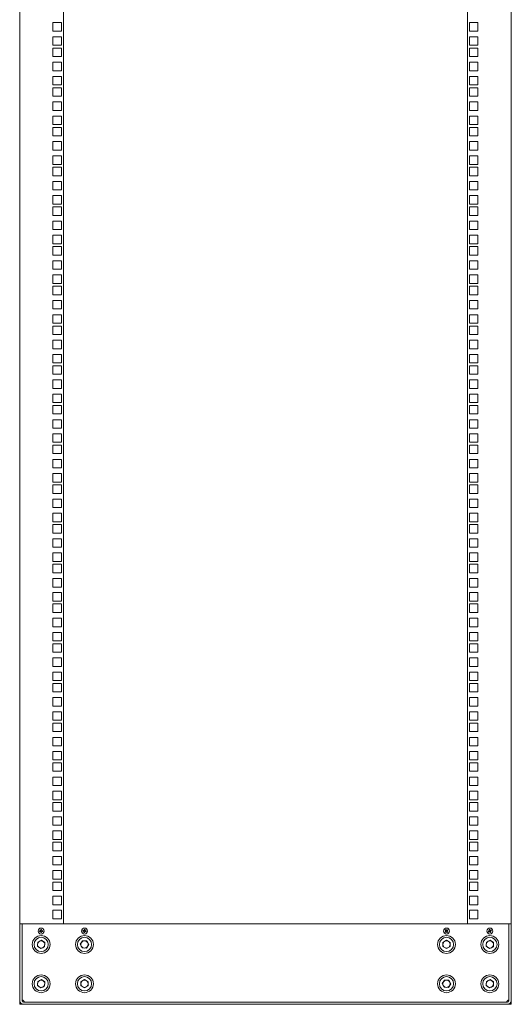
# Model space of a CAD drawing. Units: millimetres. Extents: x 529 to 21760, y 26 to 15039.
# Drawn here: x 14438 to 14988, y 11280 to 12382 of the extents above; entities that cross this region are included whole.
import ezdxf

# ---------------------------------------------------------------- set-up
doc = ezdxf.new("R2010")
doc.units = ezdxf.units.MM
doc.layers.add('Conteg ROF Rack', color=3, linetype='Continuous')

# ---------------------------------------------------------------- blocks, each defined once
blk = doc.blocks.new('RSG4_45U_front')
at = {"layer": 'Conteg ROF Rack', "linetype": 'Continuous', "lineweight": 15}
for p, q in [((14437.7, 13382.7), (14437.7, 11369.7)), ((14987.7, 11369.7), (14987.7, 13382.7)), ((14486.7, 13377.7), (14486.7, 11369.7)), ((14938.7, 11369.7), (14938.7, 13377.7)), ((14474.9, 12378.6), (14484.4, 12378.6)), ((14474.9, 12369.1), (14474.9, 12378.6)), ((14484.4, 12378.6), (14484.4, 12369.1)), ((14940.9, 12378.6), (14950.4, 12378.6)), ((14940.9, 12369.1), (14940.9, 12378.6)), ((14950.4, 12378.6), (14950.4, 12369.1)), ((14484.4, 12369.1), (14474.9, 12369.1)), ((14950.4, 12369.1), (14940.9, 12369.1)), ((14474.9, 12362.8), (14484.4, 12362.8)), ((14474.9, 12353.3), (14474.9, 12362.8)), ((14484.4, 12362.8), (14484.4, 12353.3)), ((14940.9, 12362.8), (14950.4, 12362.8)), ((14940.9, 12353.3), (14940.9, 12362.8)), ((14950.4, 12362.8), (14950.4, 12353.3)), ((14484.4, 12353.3), (14474.9, 12353.3)), ((14474.9, 12350.1), (14484.4, 12350.1)), ((14474.9, 12340.6), (14474.9, 12350.1)), ((14484.4, 12350.1), (14484.4, 12340.6)), ((14950.4, 12353.3), (14940.9, 12353.3)), ((14940.9, 12350.1), (14950.4, 12350.1)), ((14940.9, 12340.6), (14940.9, 12350.1)), ((14950.4, 12350.1), (14950.4, 12340.6)), ((14484.4, 12340.6), (14474.9, 12340.6)), ((14474.9, 12334.2), (14484.4, 12334.2)), ((14474.9, 12324.7), (14474.9, 12334.2)), ((14484.4, 12334.2), (14484.4, 12324.7)), ((14950.4, 12340.6), (14940.9, 12340.6)), ((14940.9, 12334.2), (14950.4, 12334.2)), ((14940.9, 12324.7), (14940.9, 12334.2)), ((14950.4, 12334.2), (14950.4, 12324.7)), ((14484.4, 12324.7), (14474.9, 12324.7)), ((14950.4, 12324.7), (14940.9, 12324.7)), ((14474.9, 12318.3), (14484.4, 12318.3)), ((14474.9, 12308.8), (14474.9, 12318.3)), ((14484.4, 12318.3), (14484.4, 12308.8)), ((14940.9, 12318.3), (14950.4, 12318.3)), ((14940.9, 12308.8), (14940.9, 12318.3)), ((14950.4, 12318.3), (14950.4, 12308.8)), ((14484.4, 12308.8), (14474.9, 12308.8)), ((14474.9, 12305.6), (14484.4, 12305.6)), ((14474.9, 12296.1), (14474.9, 12305.6)), ((14484.4, 12305.6), (14484.4, 12296.1)), ((14950.4, 12308.8), (14940.9, 12308.8)), ((14940.9, 12305.6), (14950.4, 12305.6)), ((14940.9, 12296.1), (14940.9, 12305.6)), ((14950.4, 12305.6), (14950.4, 12296.1)), ((14484.4, 12296.1), (14474.9, 12296.1)), ((14474.9, 12289.7), (14484.4, 12289.7)), ((14474.9, 12280.2), (14474.9, 12289.7)), ((14484.4, 12289.7), (14484.4, 12280.2)), ((14950.4, 12296.1), (14940.9, 12296.1)), ((14940.9, 12289.7), (14950.4, 12289.7)), ((14940.9, 12280.2), (14940.9, 12289.7)), ((14950.4, 12289.7), (14950.4, 12280.2)), ((14484.4, 12280.2), (14474.9, 12280.2)), ((14950.4, 12280.2), (14940.9, 12280.2)), ((14474.9, 12273.9), (14484.4, 12273.9)), ((14474.9, 12264.4), (14474.9, 12273.9)), ((14484.4, 12273.9), (14484.4, 12264.4)), ((14940.9, 12273.9), (14950.4, 12273.9)), ((14940.9, 12264.4), (14940.9, 12273.9)), ((14950.4, 12273.9), (14950.4, 12264.4)), ((14484.4, 12264.4), (14474.9, 12264.4)), ((14474.9, 12261.2), (14484.4, 12261.2)), ((14474.9, 12251.7), (14474.9, 12261.2)), ((14484.4, 12261.2), (14484.4, 12251.7)), ((14950.4, 12264.4), (14940.9, 12264.4)), ((14940.9, 12261.2), (14950.4, 12261.2)), ((14940.9, 12251.7), (14940.9, 12261.2)), ((14950.4, 12261.2), (14950.4, 12251.7)), ((14484.4, 12251.7), (14474.9, 12251.7)), ((14474.9, 12245.3), (14484.4, 12245.3)), ((14474.9, 12235.8), (14474.9, 12245.3)), ((14484.4, 12245.3), (14484.4, 12235.8)), ((14950.4, 12251.7), (14940.9, 12251.7)), ((14940.9, 12245.3), (14950.4, 12245.3)), ((14940.9, 12235.8), (14940.9, 12245.3)), ((14950.4, 12245.3), (14950.4, 12235.8)), ((14484.4, 12235.8), (14474.9, 12235.8)), ((14950.4, 12235.8), (14940.9, 12235.8)), ((14474.9, 12229.4), (14484.4, 12229.4)), ((14474.9, 12219.9), (14474.9, 12229.4)), ((14484.4, 12229.4), (14484.4, 12219.9)), ((14940.9, 12229.4), (14950.4, 12229.4)), ((14940.9, 12219.9), (14940.9, 12229.4)), ((14950.4, 12229.4), (14950.4, 12219.9)), ((14484.4, 12219.9), (14474.9, 12219.9)), ((14474.9, 12216.7), (14484.4, 12216.7)), ((14474.9, 12207.2), (14474.9, 12216.7)), ((14484.4, 12216.7), (14484.4, 12207.2)), ((14950.4, 12219.9), (14940.9, 12219.9)), ((14940.9, 12216.7), (14950.4, 12216.7)), ((14940.9, 12207.2), (14940.9, 12216.7)), ((14950.4, 12216.7), (14950.4, 12207.2)), ((14484.4, 12207.2), (14474.9, 12207.2)), ((14474.9, 12200.8), (14484.4, 12200.8)), ((14474.9, 12191.3), (14474.9, 12200.8)), ((14484.4, 12200.8), (14484.4, 12191.3)), ((14950.4, 12207.2), (14940.9, 12207.2)), ((14940.9, 12200.8), (14950.4, 12200.8)), ((14940.9, 12191.3), (14940.9, 12200.8)), ((14950.4, 12200.8), (14950.4, 12191.3)), ((14484.4, 12191.3), (14474.9, 12191.3)), ((14950.4, 12191.3), (14940.9, 12191.3)), ((14474.9, 12185), (14484.4, 12185)), ((14474.9, 12175.5), (14474.9, 12185)), ((14484.4, 12185), (14484.4, 12175.5)), ((14940.9, 12185), (14950.4, 12185)), ((14940.9, 12175.5), (14940.9, 12185)), ((14950.4, 12185), (14950.4, 12175.5)), ((14484.4, 12175.5), (14474.9, 12175.5)), ((14474.9, 12172.3), (14484.4, 12172.3)), ((14474.9, 12162.8), (14474.9, 12172.3)), ((14484.4, 12172.3), (14484.4, 12162.8)), ((14950.4, 12175.5), (14940.9, 12175.5)), ((14940.9, 12172.3), (14950.4, 12172.3)), ((14940.9, 12162.8), (14940.9, 12172.3)), ((14950.4, 12172.3), (14950.4, 12162.8)), ((14484.4, 12162.8), (14474.9, 12162.8)), ((14474.9, 12156.4), (14484.4, 12156.4)), ((14474.9, 12146.9), (14474.9, 12156.4)), ((14484.4, 12156.4), (14484.4, 12146.9)), ((14950.4, 12162.8), (14940.9, 12162.8)), ((14940.9, 12156.4), (14950.4, 12156.4)), ((14940.9, 12146.9), (14940.9, 12156.4)), ((14950.4, 12156.4), (14950.4, 12146.9)), ((14484.4, 12146.9), (14474.9, 12146.9)), ((14950.4, 12146.9), (14940.9, 12146.9)), ((14474.9, 12140.5), (14484.4, 12140.5)), ((14474.9, 12131), (14474.9, 12140.5)), ((14484.4, 12140.5), (14484.4, 12131)), ((14940.9, 12140.5), (14950.4, 12140.5)), ((14940.9, 12131), (14940.9, 12140.5)), ((14950.4, 12140.5), (14950.4, 12131)), ((14484.4, 12131), (14474.9, 12131)), ((14474.9, 12127.8), (14484.4, 12127.8)), ((14474.9, 12118.3), (14474.9, 12127.8)), ((14484.4, 12127.8), (14484.4, 12118.3)), ((14950.4, 12131), (14940.9, 12131)), ((14940.9, 12127.8), (14950.4, 12127.8)), ((14940.9, 12118.3), (14940.9, 12127.8)), ((14950.4, 12127.8), (14950.4, 12118.3)), ((14484.4, 12118.3), (14474.9, 12118.3)), ((14950.4, 12118.3), (14940.9, 12118.3)), ((14474.9, 12111.9), (14484.4, 12111.9)), ((14474.9, 12102.4), (14474.9, 12111.9)), ((14484.4, 12102.4), (14474.9, 12102.4)), ((14484.4, 12111.9), (14484.4, 12102.4)), ((14940.9, 12111.9), (14950.4, 12111.9)), ((14940.9, 12102.4), (14940.9, 12111.9)), ((14950.4, 12102.4), (14940.9, 12102.4)), ((14950.4, 12111.9), (14950.4, 12102.4)), ((14474.9, 12096.1), (14484.4, 12096.1)), ((14474.9, 12086.6), (14474.9, 12096.1)), ((14484.4, 12096.1), (14484.4, 12086.6)), ((14940.9, 12096.1), (14950.4, 12096.1)), ((14940.9, 12086.6), (14940.9, 12096.1)), ((14950.4, 12096.1), (14950.4, 12086.6)), ((14484.4, 12086.6), (14474.9, 12086.6)), ((14474.9, 12083.4), (14484.4, 12083.4)), ((14474.9, 12073.9), (14474.9, 12083.4)), ((14484.4, 12083.4), (14484.4, 12073.9)), ((14950.4, 12086.6), (14940.9, 12086.6)), ((14940.9, 12083.4), (14950.4, 12083.4)), ((14940.9, 12073.9), (14940.9, 12083.4)), ((14950.4, 12083.4), (14950.4, 12073.9)), ((14484.4, 12073.9), (14474.9, 12073.9)), ((14950.4, 12073.9), (14940.9, 12073.9)), ((14474.9, 12067.5), (14484.4, 12067.5)), ((14474.9, 12058), (14474.9, 12067.5)), ((14484.4, 12058), (14474.9, 12058)), ((14484.4, 12067.5), (14484.4, 12058)), ((14940.9, 12067.5), (14950.4, 12067.5)), ((14940.9, 12058), (14940.9, 12067.5)), ((14950.4, 12058), (14940.9, 12058)), ((14950.4, 12067.5), (14950.4, 12058)), ((14474.9, 12042.1), (14474.9, 12051.6)), ((14474.9, 12051.6), (14484.4, 12051.6)), ((14484.4, 12051.6), (14484.4, 12042.1)), ((14940.9, 12051.6), (14950.4, 12051.6)), ((14940.9, 12042.1), (14940.9, 12051.6)), ((14950.4, 12051.6), (14950.4, 12042.1)), ((14484.4, 12042.1), (14474.9, 12042.1)), ((14474.9, 12038.9), (14484.4, 12038.9)), ((14474.9, 12029.4), (14474.9, 12038.9)), ((14484.4, 12038.9), (14484.4, 12029.4)), ((14950.4, 12042.1), (14940.9, 12042.1)), ((14940.9, 12038.9), (14950.4, 12038.9)), ((14940.9, 12029.4), (14940.9, 12038.9)), ((14950.4, 12038.9), (14950.4, 12029.4)), ((14484.4, 12029.4), (14474.9, 12029.4)), ((14950.4, 12029.4), (14940.9, 12029.4)), ((14474.9, 12023), (14484.4, 12023)), ((14474.9, 12013.5), (14474.9, 12023)), ((14484.4, 12013.5), (14474.9, 12013.5)), ((14484.4, 12023), (14484.4, 12013.5)), ((14940.9, 12023), (14950.4, 12023)), ((14940.9, 12013.5), (14940.9, 12023)), ((14950.4, 12013.5), (14940.9, 12013.5)), ((14950.4, 12023), (14950.4, 12013.5)), ((14474.9, 12007.2), (14484.4, 12007.2)), ((14474.9, 11997.7), (14474.9, 12007.2)), ((14484.4, 12007.2), (14484.4, 11997.7)), ((14940.9, 12007.2), (14950.4, 12007.2)), ((14940.9, 11997.7), (14940.9, 12007.2)), ((14950.4, 12007.2), (14950.4, 11997.7)), ((14484.4, 11997.7), (14474.9, 11997.7)), ((14474.9, 11994.5), (14484.4, 11994.5)), ((14474.9, 11985), (14474.9, 11994.5)), ((14484.4, 11994.5), (14484.4, 11985)), ((14950.4, 11997.7), (14940.9, 11997.7)), ((14940.9, 11994.5), (14950.4, 11994.5)), ((14940.9, 11985), (14940.9, 11994.5)), ((14950.4, 11994.5), (14950.4, 11985)), ((14484.4, 11985), (14474.9, 11985)), ((14950.4, 11985), (14940.9, 11985)), ((14474.9, 11978.6), (14484.4, 11978.6)), ((14474.9, 11969.1), (14474.9, 11978.6)), ((14484.4, 11969.1), (14474.9, 11969.1)), ((14484.4, 11978.6), (14484.4, 11969.1)), ((14940.9, 11978.6), (14950.4, 11978.6)), ((14940.9, 11969.1), (14940.9, 11978.6)), ((14950.4, 11969.1), (14940.9, 11969.1)), ((14950.4, 11978.6), (14950.4, 11969.1)), ((14474.9, 11962.7), (14484.4, 11962.7)), ((14474.9, 11953.2), (14474.9, 11962.7)), ((14484.4, 11962.7), (14484.4, 11953.2)), ((14940.9, 11962.7), (14950.4, 11962.7)), ((14940.9, 11953.2), (14940.9, 11962.7)), ((14950.4, 11962.7), (14950.4, 11953.2)), ((14484.4, 11953.2), (14474.9, 11953.2)), ((14474.9, 11950), (14484.4, 11950)), ((14474.9, 11940.5), (14474.9, 11950)), ((14484.4, 11950), (14484.4, 11940.5)), ((14950.4, 11953.2), (14940.9, 11953.2)), ((14940.9, 11950), (14950.4, 11950)), ((14940.9, 11940.5), (14940.9, 11950)), ((14950.4, 11950), (14950.4, 11940.5)), ((14484.4, 11940.5), (14474.9, 11940.5)), ((14950.4, 11940.5), (14940.9, 11940.5)), ((14474.9, 11934.1), (14484.4, 11934.1)), ((14474.9, 11924.6), (14474.9, 11934.1)), ((14484.4, 11934.1), (14484.4, 11924.6)), ((14940.9, 11934.1), (14950.4, 11934.1)), ((14940.9, 11924.6), (14940.9, 11934.1)), ((14950.4, 11934.1), (14950.4, 11924.6)), ((14484.4, 11924.6), (14474.9, 11924.6)), ((14474.9, 11918.3), (14484.4, 11918.3)), ((14474.9, 11908.8), (14474.9, 11918.3)), ((14484.4, 11918.3), (14484.4, 11908.8)), ((14950.4, 11924.6), (14940.9, 11924.6)), ((14940.9, 11918.3), (14950.4, 11918.3)), ((14940.9, 11908.8), (14940.9, 11918.3)), ((14950.4, 11918.3), (14950.4, 11908.8)), ((14484.4, 11908.8), (14474.9, 11908.8)), ((14474.9, 11905.6), (14484.4, 11905.6)), ((14474.9, 11896.1), (14474.9, 11905.6)), ((14484.4, 11905.6), (14484.4, 11896.1)), ((14950.4, 11908.8), (14940.9, 11908.8)), ((14940.9, 11905.6), (14950.4, 11905.6)), ((14940.9, 11896.1), (14940.9, 11905.6)), ((14950.4, 11905.6), (14950.4, 11896.1)), ((14484.4, 11896.1), (14474.9, 11896.1)), ((14950.4, 11896.1), (14940.9, 11896.1)), ((14474.9, 11889.7), (14484.4, 11889.7)), ((14474.9, 11880.2), (14474.9, 11889.7)), ((14484.4, 11889.7), (14484.4, 11880.2)), ((14940.9, 11889.7), (14950.4, 11889.7)), ((14940.9, 11880.2), (14940.9, 11889.7)), ((14950.4, 11889.7), (14950.4, 11880.2)), ((14484.4, 11880.2), (14474.9, 11880.2)), ((14474.9, 11873.8), (14484.4, 11873.8)), ((14474.9, 11864.3), (14474.9, 11873.8)), ((14484.4, 11873.8), (14484.4, 11864.3)), ((14950.4, 11880.2), (14940.9, 11880.2)), ((14940.9, 11873.8), (14950.4, 11873.8)), ((14940.9, 11864.3), (14940.9, 11873.8)), ((14950.4, 11873.8), (14950.4, 11864.3)), ((14484.4, 11864.3), (14474.9, 11864.3)), ((14474.9, 11861.1), (14484.4, 11861.1)), ((14474.9, 11851.6), (14474.9, 11861.1)), ((14484.4, 11861.1), (14484.4, 11851.6)), ((14950.4, 11864.3), (14940.9, 11864.3)), ((14940.9, 11861.1), (14950.4, 11861.1)), ((14940.9, 11851.6), (14940.9, 11861.1)), ((14950.4, 11861.1), (14950.4, 11851.6)), ((14484.4, 11851.6), (14474.9, 11851.6)), ((14950.4, 11851.6), (14940.9, 11851.6)), ((14474.9, 11845.2), (14484.4, 11845.2)), ((14474.9, 11835.7), (14474.9, 11845.2)), ((14484.4, 11845.2), (14484.4, 11835.7)), ((14940.9, 11845.2), (14950.4, 11845.2)), ((14940.9, 11835.7), (14940.9, 11845.2)), ((14950.4, 11845.2), (14950.4, 11835.7)), ((14484.4, 11835.7), (14474.9, 11835.7)), ((14474.9, 11829.4), (14484.4, 11829.4)), ((14474.9, 11819.9), (14474.9, 11829.4)), ((14484.4, 11829.4), (14484.4, 11819.9)), ((14950.4, 11835.7), (14940.9, 11835.7)), ((14940.9, 11829.4), (14950.4, 11829.4)), ((14940.9, 11819.9), (14940.9, 11829.4)), ((14950.4, 11829.4), (14950.4, 11819.9)), ((14484.4, 11819.9), (14474.9, 11819.9)), ((14474.9, 11816.7), (14484.4, 11816.7)), ((14474.9, 11807.2), (14474.9, 11816.7)), ((14484.4, 11816.7), (14484.4, 11807.2)), ((14950.4, 11819.9), (14940.9, 11819.9)), ((14940.9, 11816.7), (14950.4, 11816.7)), ((14940.9, 11807.2), (14940.9, 11816.7)), ((14950.4, 11816.7), (14950.4, 11807.2)), ((14484.4, 11807.2), (14474.9, 11807.2)), ((14950.4, 11807.2), (14940.9, 11807.2)), ((14474.9, 11800.8), (14484.4, 11800.8)), ((14474.9, 11791.3), (14474.9, 11800.8)), ((14484.4, 11800.8), (14484.4, 11791.3)), ((14940.9, 11800.8), (14950.4, 11800.8)), ((14940.9, 11791.3), (14940.9, 11800.8)), ((14950.4, 11800.8), (14950.4, 11791.3)), ((14484.4, 11791.3), (14474.9, 11791.3)), ((14474.9, 11784.9), (14484.4, 11784.9)), ((14474.9, 11775.4), (14474.9, 11784.9)), ((14484.4, 11784.9), (14484.4, 11775.4)), ((14950.4, 11791.3), (14940.9, 11791.3)), ((14940.9, 11784.9), (14950.4, 11784.9)), ((14940.9, 11775.4), (14940.9, 11784.9)), ((14950.4, 11784.9), (14950.4, 11775.4)), ((14484.4, 11775.4), (14474.9, 11775.4)), ((14474.9, 11772.2), (14484.4, 11772.2)), ((14474.9, 11762.7), (14474.9, 11772.2)), ((14484.4, 11772.2), (14484.4, 11762.7)), ((14950.4, 11775.4), (14940.9, 11775.4)), ((14940.9, 11772.2), (14950.4, 11772.2)), ((14940.9, 11762.7), (14940.9, 11772.2)), ((14950.4, 11772.2), (14950.4, 11762.7)), ((14484.4, 11762.7), (14474.9, 11762.7)), ((14950.4, 11762.7), (14940.9, 11762.7)), ((14474.9, 11756.3), (14484.4, 11756.3)), ((14474.9, 11746.8), (14474.9, 11756.3)), ((14484.4, 11756.3), (14484.4, 11746.8)), ((14940.9, 11756.3), (14950.4, 11756.3)), ((14940.9, 11746.8), (14940.9, 11756.3)), ((14950.4, 11756.3), (14950.4, 11746.8)), ((14484.4, 11746.8), (14474.9, 11746.8)), ((14474.9, 11740.5), (14484.4, 11740.5)), ((14474.9, 11731), (14474.9, 11740.5)), ((14484.4, 11740.5), (14484.4, 11731)), ((14950.4, 11746.8), (14940.9, 11746.8)), ((14940.9, 11740.5), (14950.4, 11740.5)), ((14940.9, 11731), (14940.9, 11740.5)), ((14950.4, 11740.5), (14950.4, 11731)), ((14484.4, 11731), (14474.9, 11731)), ((14474.9, 11727.8), (14484.4, 11727.8)), ((14474.9, 11718.3), (14474.9, 11727.8)), ((14484.4, 11727.8), (14484.4, 11718.3)), ((14950.4, 11731), (14940.9, 11731)), ((14940.9, 11727.8), (14950.4, 11727.8)), ((14940.9, 11718.3), (14940.9, 11727.8)), ((14950.4, 11727.8), (14950.4, 11718.3)), ((14484.4, 11718.3), (14474.9, 11718.3)), ((14950.4, 11718.3), (14940.9, 11718.3)), ((14474.9, 11711.9), (14484.4, 11711.9)), ((14474.9, 11702.4), (14474.9, 11711.9)), ((14484.4, 11711.9), (14484.4, 11702.4)), ((14940.9, 11711.9), (14950.4, 11711.9)), ((14940.9, 11702.4), (14940.9, 11711.9)), ((14950.4, 11711.9), (14950.4, 11702.4)), ((14484.4, 11702.4), (14474.9, 11702.4)), ((14474.9, 11696), (14484.4, 11696)), ((14474.9, 11686.5), (14474.9, 11696)), ((14484.4, 11696), (14484.4, 11686.5)), ((14950.4, 11702.4), (14940.9, 11702.4)), ((14940.9, 11696), (14950.4, 11696)), ((14940.9, 11686.5), (14940.9, 11696)), ((14950.4, 11696), (14950.4, 11686.5)), ((14484.4, 11686.5), (14474.9, 11686.5)), ((14474.9, 11683.3), (14484.4, 11683.3)), ((14474.9, 11673.8), (14474.9, 11683.3)), ((14484.4, 11683.3), (14484.4, 11673.8)), ((14950.4, 11686.5), (14940.9, 11686.5)), ((14940.9, 11683.3), (14950.4, 11683.3)), ((14940.9, 11673.8), (14940.9, 11683.3)), ((14950.4, 11683.3), (14950.4, 11673.8)), ((14484.4, 11673.8), (14474.9, 11673.8)), ((14950.4, 11673.8), (14940.9, 11673.8)), ((14474.9, 11667.4), (14484.4, 11667.4)), ((14474.9, 11657.9), (14474.9, 11667.4)), ((14484.4, 11667.4), (14484.4, 11657.9)), ((14940.9, 11667.4), (14950.4, 11667.4)), ((14940.9, 11657.9), (14940.9, 11667.4)), ((14950.4, 11667.4), (14950.4, 11657.9)), ((14484.4, 11657.9), (14474.9, 11657.9)), ((14474.9, 11651.6), (14484.4, 11651.6)), ((14474.9, 11642.1), (14474.9, 11651.6)), ((14484.4, 11651.6), (14484.4, 11642.1)), ((14950.4, 11657.9), (14940.9, 11657.9)), ((14940.9, 11651.6), (14950.4, 11651.6)), ((14940.9, 11642.1), (14940.9, 11651.6)), ((14950.4, 11651.6), (14950.4, 11642.1)), ((14484.4, 11642.1), (14474.9, 11642.1)), ((14474.9, 11638.9), (14484.4, 11638.9)), ((14474.9, 11629.4), (14474.9, 11638.9)), ((14484.4, 11638.9), (14484.4, 11629.4)), ((14950.4, 11642.1), (14940.9, 11642.1)), ((14940.9, 11638.9), (14950.4, 11638.9)), ((14940.9, 11629.4), (14940.9, 11638.9)), ((14950.4, 11638.9), (14950.4, 11629.4)), ((14484.4, 11629.4), (14474.9, 11629.4)), ((14950.4, 11629.4), (14940.9, 11629.4)), ((14474.9, 11623), (14484.4, 11623)), ((14474.9, 11613.5), (14474.9, 11623)), ((14484.4, 11623), (14484.4, 11613.5)), ((14940.9, 11623), (14950.4, 11623)), ((14940.9, 11613.5), (14940.9, 11623)), ((14950.4, 11623), (14950.4, 11613.5)), ((14484.4, 11613.5), (14474.9, 11613.5)), ((14474.9, 11607.1), (14484.4, 11607.1)), ((14474.9, 11597.6), (14474.9, 11607.1)), ((14484.4, 11607.1), (14484.4, 11597.6)), ((14950.4, 11613.5), (14940.9, 11613.5)), ((14940.9, 11607.1), (14950.4, 11607.1)), ((14940.9, 11597.6), (14940.9, 11607.1)), ((14950.4, 11607.1), (14950.4, 11597.6)), ((14484.4, 11597.6), (14474.9, 11597.6)), ((14474.9, 11594.4), (14484.4, 11594.4)), ((14474.9, 11584.9), (14474.9, 11594.4)), ((14484.4, 11594.4), (14484.4, 11584.9)), ((14950.4, 11597.6), (14940.9, 11597.6)), ((14940.9, 11594.4), (14950.4, 11594.4)), ((14940.9, 11584.9), (14940.9, 11594.4)), ((14950.4, 11594.4), (14950.4, 11584.9)), ((14484.4, 11584.9), (14474.9, 11584.9)), ((14950.4, 11584.9), (14940.9, 11584.9)), ((14474.9, 11578.5), (14484.4, 11578.5)), ((14474.9, 11569), (14474.9, 11578.5)), ((14484.4, 11578.5), (14484.4, 11569)), ((14940.9, 11578.5), (14950.4, 11578.5)), ((14940.9, 11569), (14940.9, 11578.5)), ((14950.4, 11578.5), (14950.4, 11569)), ((14484.4, 11569), (14474.9, 11569)), ((14474.9, 11562.7), (14484.4, 11562.7)), ((14474.9, 11553.2), (14474.9, 11562.7)), ((14484.4, 11562.7), (14484.4, 11553.2)), ((14950.4, 11569), (14940.9, 11569)), ((14940.9, 11562.7), (14950.4, 11562.7)), ((14940.9, 11553.2), (14940.9, 11562.7)), ((14950.4, 11562.7), (14950.4, 11553.2)), ((14484.4, 11553.2), (14474.9, 11553.2)), ((14950.4, 11553.2), (14940.9, 11553.2)), ((14474.9, 11550), (14484.4, 11550)), ((14474.9, 11540.5), (14474.9, 11550)), ((14484.4, 11540.5), (14474.9, 11540.5)), ((14484.4, 11550), (14484.4, 11540.5)), ((14940.9, 11550), (14950.4, 11550)), ((14940.9, 11540.5), (14940.9, 11550)), ((14950.4, 11540.5), (14940.9, 11540.5)), ((14950.4, 11550), (14950.4, 11540.5)), ((14474.9, 11534.1), (14484.4, 11534.1)), ((14474.9, 11524.6), (14474.9, 11534.1)), ((14484.4, 11534.1), (14484.4, 11524.6)), ((14940.9, 11534.1), (14950.4, 11534.1)), ((14940.9, 11524.6), (14940.9, 11534.1)), ((14950.4, 11534.1), (14950.4, 11524.6)), ((14484.4, 11524.6), (14474.9, 11524.6)), ((14474.9, 11518.2), (14484.4, 11518.2)), ((14474.9, 11508.7), (14474.9, 11518.2)), ((14484.4, 11518.2), (14484.4, 11508.7)), ((14950.4, 11524.6), (14940.9, 11524.6)), ((14940.9, 11518.2), (14950.4, 11518.2)), ((14940.9, 11508.7), (14940.9, 11518.2)), ((14950.4, 11518.2), (14950.4, 11508.7)), ((14484.4, 11508.7), (14474.9, 11508.7)), ((14950.4, 11508.7), (14940.9, 11508.7)), ((14474.9, 11505.5), (14484.4, 11505.5)), ((14474.9, 11496), (14474.9, 11505.5)), ((14484.4, 11496), (14474.9, 11496)), ((14484.4, 11505.5), (14484.4, 11496)), ((14940.9, 11505.5), (14950.4, 11505.5)), ((14940.9, 11496), (14940.9, 11505.5)), ((14950.4, 11496), (14940.9, 11496)), ((14950.4, 11505.5), (14950.4, 11496)), ((14474.9, 11489.6), (14484.4, 11489.6)), ((14474.9, 11480.1), (14474.9, 11489.6)), ((14484.4, 11489.6), (14484.4, 11480.1)), ((14940.9, 11489.6), (14950.4, 11489.6)), ((14940.9, 11480.1), (14940.9, 11489.6)), ((14950.4, 11489.6), (14950.4, 11480.1)), ((14484.4, 11480.1), (14474.9, 11480.1)), ((14474.9, 11473.8), (14484.4, 11473.8)), ((14474.9, 11464.3), (14474.9, 11473.8)), ((14484.4, 11473.8), (14484.4, 11464.3)), ((14950.4, 11480.1), (14940.9, 11480.1)), ((14940.9, 11473.8), (14950.4, 11473.8)), ((14940.9, 11464.3), (14940.9, 11473.8)), ((14950.4, 11473.8), (14950.4, 11464.3)), ((14484.4, 11464.3), (14474.9, 11464.3)), ((14950.4, 11464.3), (14940.9, 11464.3)), ((14474.9, 11461.1), (14484.4, 11461.1)), ((14474.9, 11451.6), (14474.9, 11461.1)), ((14484.4, 11451.6), (14474.9, 11451.6)), ((14484.4, 11461.1), (14484.4, 11451.6)), ((14940.9, 11461.1), (14950.4, 11461.1)), ((14940.9, 11451.6), (14940.9, 11461.1)), ((14950.4, 11451.6), (14940.9, 11451.6)), ((14950.4, 11461.1), (14950.4, 11451.6)), ((14474.9, 11445.2), (14484.4, 11445.2)), ((14474.9, 11435.7), (14474.9, 11445.2)), ((14484.4, 11445.2), (14484.4, 11435.7)), ((14940.9, 11445.2), (14950.4, 11445.2)), ((14940.9, 11435.7), (14940.9, 11445.2)), ((14950.4, 11445.2), (14950.4, 11435.7)), ((14484.4, 11435.7), (14474.9, 11435.7)), ((14474.9, 11429.3), (14484.4, 11429.3)), ((14474.9, 11419.8), (14474.9, 11429.3)), ((14484.4, 11429.3), (14484.4, 11419.8)), ((14950.4, 11435.7), (14940.9, 11435.7)), ((14940.9, 11429.3), (14950.4, 11429.3)), ((14940.9, 11419.8), (14940.9, 11429.3)), ((14950.4, 11429.3), (14950.4, 11419.8)), ((14484.4, 11419.8), (14474.9, 11419.8)), ((14950.4, 11419.8), (14940.9, 11419.8)), ((14474.9, 11416.6), (14484.4, 11416.6)), ((14474.9, 11407.1), (14474.9, 11416.6)), ((14484.4, 11407.1), (14474.9, 11407.1)), ((14484.4, 11416.6), (14484.4, 11407.1)), ((14940.9, 11416.6), (14950.4, 11416.6)), ((14940.9, 11407.1), (14940.9, 11416.6)), ((14950.4, 11407.1), (14940.9, 11407.1)), ((14950.4, 11416.6), (14950.4, 11407.1)), ((14474.9, 11400.7), (14484.4, 11400.7)), ((14474.9, 11391.2), (14474.9, 11400.7)), ((14484.4, 11400.7), (14484.4, 11391.2)), ((14940.9, 11400.7), (14950.4, 11400.7)), ((14940.9, 11391.2), (14940.9, 11400.7)), ((14950.4, 11400.7), (14950.4, 11391.2)), ((14484.4, 11391.2), (14474.9, 11391.2)), ((14474.9, 11384.9), (14484.4, 11384.9)), ((14474.9, 11375.4), (14474.9, 11384.9)), ((14484.4, 11384.9), (14484.4, 11375.4)), ((14950.4, 11391.2), (14940.9, 11391.2)), ((14940.9, 11384.9), (14950.4, 11384.9)), ((14940.9, 11375.4), (14940.9, 11384.9)), ((14950.4, 11384.9), (14950.4, 11375.4)), ((14484.4, 11375.4), (14474.9, 11375.4)), ((14950.4, 11375.4), (14940.9, 11375.4)), ((14437.7, 11369.7), (14437.7, 11284.5)), ((14437.9, 11369.7), (14437.7, 11369.7)), ((14437.9, 11369.7), (14440.4, 11369.7)), ((14437.9, 11313.8), (14437.9, 11369.7)), ((14440.4, 11313.8), (14440.4, 11369.7)), ((14985, 11369.7), (14440.4, 11369.7)), ((14462.1, 11363.5), (14461.3, 11363.5)), ((14461.3, 11363.5), (14461.3, 11362.9)), ((14461.5, 11363.3), (14461.3, 11363.5)), ((14461.5, 11362.9), (14461.5, 11363.3)), ((14461.5, 11363.3), (14461.9, 11363.3)), ((14461.9, 11363.3), (14462.1, 11363.5)), ((14461.9, 11363.3), (14461.9, 11362.9)), ((14462.1, 11362.9), (14462.1, 11363.5)), ((14510.1, 11363.5), (14510, 11362.9)), ((14510.8, 11363.4), (14510.1, 11363.5)), ((14510.2, 11363.3), (14510.1, 11363.5)), ((14510.2, 11362.9), (14510.2, 11363.3)), ((14510.2, 11363.3), (14510.6, 11363.2)), ((14510.6, 11363.2), (14510.5, 11362.9)), ((14510.6, 11363.2), (14510.8, 11363.4)), ((14510.7, 11362.8), (14510.8, 11363.4)), ((14914.3, 11363.3), (14913.7, 11362.8)), ((14913.7, 11362.8), (14914.1, 11362.4)), ((14914, 11362.8), (14913.7, 11362.8)), ((14914, 11362.8), (14914.3, 11363)), ((14914.7, 11362.9), (14914.3, 11363.3)), ((14914.3, 11363), (14914.3, 11363.3)), ((14914.3, 11363), (14914.5, 11362.7)), ((14916.3, 11363.2), (14915.8, 11362.8)), ((14916, 11362.6), (14916.3, 11362.9)), ((14916.8, 11362.6), (14916.3, 11363.2)), ((14916.3, 11362.9), (14916.3, 11363.2)), ((14916.3, 11362.9), (14916.5, 11362.6)), ((14963.2, 11363.5), (14962.6, 11363.1)), ((14962.6, 11363.1), (14962.8, 11362.6)), ((14962.8, 11363), (14962.6, 11363.1)), ((14962.8, 11363), (14963.1, 11363.2)), ((14963, 11362.7), (14962.8, 11363)), ((14963.1, 11363.2), (14963.2, 11363.5)), ((14963.1, 11363.2), (14963.3, 11362.9)), ((14963.5, 11362.9), (14963.2, 11363.5)), ((14965.1, 11362.8), (14964.6, 11362.6)), ((14965, 11362.6), (14965.1, 11362.8)), ((14965.4, 11362.2), (14965.1, 11362.8)), ((14987.5, 11369.7), (14985, 11369.7)), ((14985, 11369.7), (14985, 11313.8)), ((14987.5, 11369.7), (14987.5, 11313.8)), ((14987.7, 11369.7), (14987.5, 11369.7)), ((14987.7, 11284.5), (14987.7, 11369.7)), ((14460.5, 11362.1), (14459.9, 11362.1)), ((14459.9, 11362.1), (14459.9, 11361.3)), ((14460.1, 11361.9), (14459.9, 11362.1)), ((14460.1, 11361.5), (14459.9, 11361.3)), ((14459.9, 11361.3), (14460.5, 11361.3)), ((14460.1, 11361.9), (14460.5, 11361.9)), ((14460.1, 11361.5), (14460.1, 11361.9)), ((14460.5, 11361.5), (14460.1, 11361.5)), ((14461.3, 11360.5), (14461.3, 11359.9)), ((14461.5, 11360.1), (14461.3, 11359.9)), ((14461.3, 11359.9), (14462.1, 11359.9)), ((14461.5, 11360.1), (14461.5, 11360.5)), ((14461.9, 11360.1), (14461.5, 11360.1)), ((14461.9, 11360.5), (14461.9, 11360.1)), ((14461.9, 11360.1), (14462.1, 11359.9)), ((14462.1, 11359.9), (14462.1, 11360.5)), ((14463.5, 11362.1), (14462.9, 11362.1)), ((14462.9, 11361.7), (14462.9, 11361.9)), ((14462.9, 11361.9), (14463.3, 11361.9)), ((14462.9, 11361.5), (14462.9, 11361.7)), ((14463.3, 11361.5), (14462.9, 11361.5)), ((14462.9, 11361.3), (14463.5, 11361.3)), ((14463.3, 11361.9), (14463.5, 11362.1)), ((14463.3, 11361.9), (14463.3, 11361.5)), ((14463.3, 11361.5), (14463.5, 11361.3)), ((14463.5, 11361.3), (14463.5, 11362.1)), ((14508.5, 11362.3), (14508.4, 11361.6)), ((14508.6, 11361.7), (14508.4, 11361.6)), ((14508.4, 11361.6), (14509, 11361.5)), ((14509.1, 11362.2), (14508.5, 11362.3)), ((14508.7, 11362.1), (14508.5, 11362.3)), ((14508.6, 11361.7), (14508.7, 11362.1)), ((14509, 11361.7), (14508.6, 11361.7)), ((14508.7, 11362.1), (14509, 11362)), ((14509.6, 11360.6), (14509.6, 11360)), ((14509.8, 11360.2), (14509.6, 11360)), ((14509.6, 11360), (14510.3, 11359.9)), ((14509.8, 11360.2), (14509.9, 11360.5)), ((14510.2, 11360.1), (14509.8, 11360.2)), ((14510.2, 11360.5), (14510.2, 11360.1)), ((14510.2, 11360.1), (14510.3, 11359.9)), ((14510.3, 11359.9), (14510.4, 11360.5)), ((14511.3, 11361.2), (14511.9, 11361.1)), ((14512, 11361.8), (14511.4, 11361.9)), ((14511.4, 11361.4), (14511.4, 11361.7)), ((14511.4, 11361.7), (14511.8, 11361.7)), ((14511.7, 11361.3), (14511.4, 11361.4)), ((14511.8, 11361.7), (14511.7, 11361.3)), ((14511.7, 11361.3), (14511.9, 11361.1)), ((14511.8, 11361.7), (14512, 11361.8)), ((14511.9, 11361.1), (14512, 11361.8)), ((14914, 11361.2), (14913.6, 11360.8)), ((14913.6, 11360.8), (14914.1, 11360.3)), ((14913.9, 11360.8), (14913.6, 11360.8)), ((14913.9, 11360.8), (14914.2, 11361.1)), ((14914.1, 11360.5), (14913.9, 11360.8)), ((14914.3, 11362.5), (14914, 11362.8)), ((14914.4, 11360.8), (14914.1, 11360.5)), ((14914.1, 11360.3), (14914.5, 11360.6)), ((14914.1, 11360.5), (14914.1, 11360.3)), ((14915.7, 11360.5), (14916.1, 11360.1)), ((14916.1, 11360.4), (14915.8, 11360.7)), ((14916.1, 11360.9), (14916.4, 11360.6)), ((14916.1, 11360.1), (14916.6, 11360.6)), ((14916.4, 11360.6), (14916.1, 11360.4)), ((14916.1, 11360.4), (14916.1, 11360.1)), ((14916.5, 11362.6), (14916.2, 11362.3)), ((14916.6, 11360.6), (14916.3, 11361)), ((14916.4, 11362.2), (14916.8, 11362.6)), ((14916.4, 11360.6), (14916.6, 11360.6)), ((14916.5, 11362.6), (14916.8, 11362.6)), ((14962.4, 11361.5), (14961.9, 11361.2)), ((14961.9, 11361.2), (14962.3, 11360.6)), ((14962.2, 11361.1), (14961.9, 11361.2)), ((14962.2, 11361.1), (14962.5, 11361.3)), ((14962.4, 11360.8), (14962.2, 11361.1)), ((14962.3, 11360.6), (14962.8, 11360.8)), ((14962.4, 11360.8), (14962.3, 11360.6)), ((14962.7, 11361), (14962.4, 11360.8)), ((14963.9, 11360.5), (14964.2, 11359.9)), ((14964.2, 11360.2), (14964.1, 11360.5)), ((14964.6, 11360.4), (14964.2, 11360.2)), ((14964.2, 11359.9), (14964.8, 11360.3)), ((14964.2, 11360.2), (14964.2, 11359.9)), ((14964.4, 11360.7), (14964.6, 11360.4)), ((14964.8, 11360.3), (14964.6, 11360.8)), ((14964.6, 11360.4), (14964.8, 11360.3)), ((14964.7, 11362.4), (14965, 11362.6)), ((14965.2, 11362.3), (14964.8, 11362.1)), ((14964.9, 11361.9), (14965.4, 11362.2)), ((14965, 11362.6), (14965.2, 11362.3)), ((14965.2, 11362.3), (14965.4, 11362.2)), ((14457.5, 11344.6), (14457.8, 11349.3)), ((14461.4, 11342), (14457.5, 11344.6)), ((14462, 11351.4), (14457.8, 11349.3)), ((14461.4, 11342), (14465.6, 11344.1)), ((14465.9, 11348.8), (14462, 11351.4)), ((14465.9, 11348.8), (14465.6, 11344.1)), ((14508.1, 11350.9), (14505.5, 11346.9)), ((14505.5, 11346.9), (14507.6, 11342.8)), ((14512.3, 11342.5), (14507.6, 11342.8)), ((14508.1, 11350.9), (14512.7, 11350.6)), ((14514.9, 11346.5), (14512.3, 11342.5)), ((14514.9, 11346.5), (14512.7, 11350.6)), ((14911.1, 11349), (14915.2, 11351.4)), ((14911.1, 11349), (14911.1, 11344.4)), ((14915.2, 11342), (14911.1, 11344.4)), ((14915.2, 11351.4), (14919.3, 11349)), ((14915.2, 11342), (14919.3, 11344.4)), ((14919.3, 11344.4), (14919.3, 11349)), ((14959.5, 11344.6), (14959.8, 11349.3)), ((14959.5, 11344.6), (14963.4, 11342)), ((14964, 11351.4), (14959.8, 11349.3)), ((14963.4, 11342), (14967.6, 11344.1)), ((14964, 11351.4), (14967.9, 11348.8)), ((14967.9, 11348.8), (14967.6, 11344.1)), ((14437.9, 11300.4), (14437.9, 11313.8)), ((14440.4, 11313.8), (14440.4, 11300.4)), ((14985, 11300.4), (14985, 11313.8)), ((14987.5, 11313.8), (14987.5, 11300.4)), ((14437.9, 11300.4), (14437.9, 11283.7)), ((14440.4, 11300.4), (14440.4, 11283.7)), ((14457.5, 11300.6), (14457.8, 11305.3)), ((14461.4, 11298), (14457.5, 11300.6)), ((14462, 11307.4), (14457.8, 11305.3)), ((14461.4, 11298), (14465.6, 11300.1)), ((14465.9, 11304.8), (14462, 11307.4)), ((14465.9, 11304.8), (14465.6, 11300.1)), ((14510.2, 11307.4), (14506.1, 11305)), ((14506.1, 11305), (14506.1, 11300.4)), ((14510.2, 11298), (14506.1, 11300.4)), ((14510.2, 11307.4), (14514.3, 11305)), ((14514.3, 11300.4), (14510.2, 11298)), ((14514.3, 11300.4), (14514.3, 11305)), ((14910.5, 11302.9), (14913.1, 11306.9)), ((14910.5, 11302.9), (14912.6, 11298.8)), ((14917.3, 11298.5), (14912.6, 11298.8)), ((14913.1, 11306.9), (14917.7, 11306.6)), ((14917.3, 11298.5), (14919.9, 11302.5)), ((14919.9, 11302.5), (14917.7, 11306.6)), ((14959.5, 11300.6), (14959.8, 11305.3)), ((14959.5, 11300.6), (14963.4, 11298)), ((14964, 11307.4), (14959.8, 11305.3)), ((14963.4, 11298), (14967.6, 11300.1)), ((14964, 11307.4), (14967.9, 11304.8)), ((14967.9, 11304.8), (14967.6, 11300.1)), ((14985, 11283.7), (14985, 11300.4)), ((14987.5, 11283.7), (14987.5, 11300.4)), ((14437.9, 11284.5), (14437.7, 11284.5)), ((14437.7, 11284.5), (14437.7, 11279.7)), ((14441.7, 11279.7), (14437.7, 11279.7)), ((14441.9, 11279.7), (14441.7, 11279.7)), ((14441.9, 11282.2), (14983.5, 11282.2)), ((14441.9, 11279.7), (14983.5, 11279.7)), ((14983.7, 11279.7), (14983.5, 11279.7)), ((14987.7, 11279.7), (14983.7, 11279.7)), ((14987.7, 11284.5), (14987.5, 11284.5)), ((14987.7, 11279.7), (14987.7, 11284.5))]:
    blk.add_line(p, q, dxfattribs=at)
at = {"layer": 'Conteg ROF Rack', "linetype": 'Continuous', "lineweight": 15, "flags": 128}
for points in [[(14461.9, 11362.9), (14461.7, 11363), (14461.5, 11362.9)], [(14510.5, 11362.9), (14510.2, 11363), (14510.2, 11363)], [(14963.3, 11362.9), (14963.2, 11362.9), (14963, 11362.7)], [(14460.5, 11361.9), (14460.4, 11361.7), (14460.5, 11361.5)], [(14461.5, 11360.5), (14461.7, 11360.5), (14461.9, 11360.5)], [(14509, 11362), (14508.9, 11361.7), (14508.9, 11361.7)], [(14509.8, 11360.5), (14510.2, 11360.5), (14510.2, 11360.5)], [(14914.1, 11361), (14914.3, 11360.8), (14914.4, 11360.8)], [(14914.5, 11362.8), (14914.3, 11362.6), (14914.2, 11362.5)], [(14915.9, 11360.6), (14916.1, 11360.8), (14916.1, 11360.9)], [(14916.2, 11362.4), (14916.1, 11362.6), (14916, 11362.6)], [(14962.5, 11361.3), (14962.5, 11361.2), (14962.7, 11361)], [(14964.1, 11360.5), (14964.2, 11360.5), (14964.4, 11360.7)], [(14964.9, 11362.1), (14964.8, 11362.2), (14964.7, 11362.4)]]:
    blk.add_lwpolyline(points, dxfattribs=at)
at = {"layer": 'Conteg ROF Rack', "linetype": 'Continuous', "lineweight": 15}
for centre, radius in [((14461.7, 11361.7), 3.35), ((14510.2, 11361.7), 3.35), ((14915.2, 11361.7), 3.35), ((14963.7, 11361.7), 3.35), ((14461.7, 11346.7), 10), ((14461.7, 11346.7), 8), ((14510.2, 11346.7), 10), ((14510.2, 11346.7), 8), ((14915.2, 11346.7), 10), ((14915.2, 11346.7), 8), ((14963.7, 11346.7), 10), ((14963.7, 11346.7), 8), ((14461.7, 11302.7), 10), ((14461.7, 11302.7), 8), ((14510.2, 11302.7), 10), ((14510.2, 11302.7), 8), ((14915.2, 11302.7), 10), ((14915.2, 11302.7), 8), ((14963.7, 11302.7), 10), ((14963.7, 11302.7), 8)]:
    blk.add_circle(centre, radius, dxfattribs=at)
for centre, radius, start, end in [((14460.5, 11362.9), 1.02, 270, 0), ((14462.9, 11362.9), 1.02, 180, 270), ((14509.2, 11363.1), 1.02, 262.2578, 352.2578), ((14511.5, 11362.7), 1.02, 172.2578, 262.2578), ((14964.2, 11363.3), 1.02, 206.9172, 296.9172), ((14460.5, 11360.5), 1.02, 0, 90), ((14462.9, 11360.5), 1.02, 90, 180), ((14508.8, 11360.7), 1.02, 352.2578, 82.2578), ((14511.2, 11360.3), 1.02, 82.2578, 172.2578), ((14913.5, 11361.8), 1.02, 310.9049, 40.9049), ((14915.1, 11360), 1.02, 40.9049, 130.9049), ((14915.3, 11363.4), 1.02, 220.9049, 310.9049), ((14916.9, 11361.6), 1.02, 130.9049, 220.9049), ((14962.1, 11362.2), 1.02, 296.9172, 26.9172), ((14963.2, 11360.1), 1.02, 26.9172, 116.9172), ((14965.3, 11361.2), 1.02, 116.9172, 206.9172), ((14461.7, 11346.7), 4.06, 116.3782, 176.3782), ((14461.7, 11346.7), 4.06, 176.3782, 236.3782), ((14461.7, 11346.7), 4.06, 236.3782, 296.3782), ((14461.7, 11346.7), 4.06, 56.3782, 116.3782), ((14461.7, 11346.7), 4.06, 296.3782, 356.3782), ((14461.7, 11346.7), 4.06, 356.3782, 56.3782), ((14510.2, 11346.7), 4.06, 146.9511, 206.9511), ((14510.2, 11346.7), 4.06, 206.9511, 266.9511), ((14510.2, 11346.7), 4.06, 86.9511, 146.9511), ((14510.2, 11346.7), 4.06, 266.9511, 326.9511), ((14510.2, 11346.7), 4.06, 26.9511, 86.9511), ((14510.2, 11346.7), 4.06, 326.9511, 26.9511), ((14915.2, 11346.7), 4.06, 120, 180), ((14915.2, 11346.7), 4.06, 180, 240), ((14915.2, 11346.7), 4.06, 60, 120), ((14915.2, 11346.7), 4.06, 240, 300), ((14915.2, 11346.7), 4.06, 0, 60), ((14915.2, 11346.7), 4.06, 300, 0), ((14963.7, 11346.7), 4.06, 116.3782, 176.3782), ((14963.7, 11346.7), 4.06, 176.3782, 236.3782), ((14963.7, 11346.7), 4.06, 236.3782, 296.3782), ((14963.7, 11346.7), 4.06, 56.3782, 116.3782), ((14963.7, 11346.7), 4.06, 296.3782, 356.3782), ((14963.7, 11346.7), 4.06, 356.3782, 56.3782), ((14461.7, 11302.7), 4.06, 116.3782, 176.3782), ((14461.7, 11302.7), 4.06, 176.3782, 236.3782), ((14461.7, 11302.7), 4.06, 236.3782, 296.3782), ((14461.7, 11302.7), 4.06, 56.3782, 116.3782), ((14461.7, 11302.7), 4.06, 296.3782, 356.3782), ((14461.7, 11302.7), 4.06, 356.3782, 56.3782), ((14510.2, 11302.7), 4.06, 120, 180), ((14510.2, 11302.7), 4.06, 180, 240), ((14510.2, 11302.7), 4.06, 60, 120), ((14510.2, 11302.7), 4.06, 240, 300), ((14510.2, 11302.7), 4.06, 360, 60), ((14510.2, 11302.7), 4.06, 300, 360), ((14915.2, 11302.7), 4.06, 146.9511, 206.9511), ((14915.2, 11302.7), 4.06, 206.9511, 266.9511), ((14915.2, 11302.7), 4.06, 86.9511, 146.9511), ((14915.2, 11302.7), 4.06, 266.9511, 326.9511), ((14915.2, 11302.7), 4.06, 26.9511, 86.9511), ((14915.2, 11302.7), 4.06, 326.9511, 26.9511), ((14963.7, 11302.7), 4.06, 116.3782, 176.3782), ((14963.7, 11302.7), 4.06, 176.3782, 236.3782), ((14963.7, 11302.7), 4.06, 236.3782, 296.3782), ((14963.7, 11302.7), 4.06, 56.3782, 116.3782), ((14963.7, 11302.7), 4.06, 296.3782, 356.3782), ((14963.7, 11302.7), 4.06, 356.3782, 56.3782), ((14441.9, 11283.7), 4, 180, 270), ((14440.2, 11282), 2.5, 42.0671, 85.986), ((14441.9, 11283.7), 1.5, 180, 270), ((14985.2, 11282), 2.5, 94.014, 137.9329), ((14983.5, 11283.7), 1.5, 270, 0), ((14983.5, 11283.7), 4, 270, 360)]:
    blk.add_arc(centre, radius, start, end, dxfattribs=at)
for points, knots in [([(14461.3, 11362.9), (14461.3, 11362.8), (14461.3, 11362.6), (14461.1, 11362.3), (14460.9, 11362.2), (14460.7, 11362.1), (14460.5, 11362.1), (14460.5, 11362.1)], [0, 0, 0, 0, 0.25567, 0.473187, 0.685235, 0.896595, 1, 1, 1, 1]), ([(14462.9, 11362.1), (14462.8, 11362.1), (14462.6, 11362.1), (14462.3, 11362.3), (14462.2, 11362.5), (14462.1, 11362.7), (14462.1, 11362.9), (14462.1, 11362.9)], [0, 0, 0, 0, 0.25566, 0.473179, 0.685232, 0.896551, 1, 1, 1, 1]), ([(14510, 11362.9), (14509.9, 11362.8), (14509.9, 11362.6), (14509.7, 11362.4), (14509.5, 11362.3), (14509.2, 11362.2), (14509.1, 11362.2), (14509.1, 11362.2)], [0, 0, 0, 0, 0.255649, 0.47317, 0.685244, 0.896549, 1, 1, 1, 1]), ([(14511.4, 11361.9), (14511.3, 11362), (14511.1, 11362), (14510.9, 11362.2), (14510.8, 11362.4), (14510.7, 11362.7), (14510.7, 11362.8), (14510.7, 11362.8)], [0, 0, 0, 0, 0.255656, 0.473202, 0.68523, 0.896569, 1, 1, 1, 1]), ([(14915.8, 11362.8), (14915.8, 11362.7), (14915.6, 11362.6), (14915.3, 11362.6), (14915, 11362.6), (14914.8, 11362.7), (14914.7, 11362.8), (14914.7, 11362.9)], [0, 0, 0, 0, 0.255664, 0.473189, 0.68523, 0.896576, 1, 1, 1, 1]), ([(14964.6, 11362.6), (14964.5, 11362.6), (14964.3, 11362.5), (14964, 11362.5), (14963.8, 11362.6), (14963.6, 11362.8), (14963.5, 11362.9), (14963.5, 11362.9)], [0, 0, 0, 0, 0.255664, 0.473183, 0.685229, 0.896545, 1, 1, 1, 1]), ([(14460.5, 11361.3), (14460.6, 11361.3), (14460.8, 11361.3), (14461, 11361.1), (14461.2, 11360.9), (14461.3, 11360.7), (14461.3, 11360.5), (14461.3, 11360.5)], [0, 0, 0, 0, 0.25567, 0.473181, 0.68521, 0.896549, 1, 1, 1, 1]), ([(14462.1, 11360.5), (14462.1, 11360.6), (14462.1, 11360.8), (14462.3, 11361.1), (14462.5, 11361.2), (14462.7, 11361.3), (14462.8, 11361.3), (14462.9, 11361.3)], [0, 0, 0, 0, 0.255658, 0.47318, 0.68524, 0.896547, 1, 1, 1, 1]), ([(14509, 11361.5), (14509.1, 11361.4), (14509.2, 11361.4), (14509.5, 11361.2), (14509.6, 11361), (14509.7, 11360.7), (14509.6, 11360.6), (14509.6, 11360.6)], [0, 0, 0, 0, 0.255662, 0.473176, 0.685233, 0.896567, 1, 1, 1, 1]), ([(14510.4, 11360.5), (14510.4, 11360.6), (14510.5, 11360.8), (14510.7, 11361), (14510.9, 11361.1), (14511.2, 11361.2), (14511.3, 11361.2), (14511.3, 11361.2)], [0, 0, 0, 0, 0.255662, 0.473177, 0.685222, 0.896543, 1, 1, 1, 1]), ([(14914.1, 11362.4), (14914.2, 11362.3), (14914.3, 11362.1), (14914.3, 11361.8), (14914.3, 11361.5), (14914.2, 11361.3), (14914.1, 11361.2), (14914, 11361.2)], [0, 0, 0, 0, 0.255651, 0.473177, 0.685217, 0.896561, 1, 1, 1, 1]), ([(14914.5, 11360.6), (14914.6, 11360.7), (14914.8, 11360.8), (14915.1, 11360.8), (14915.4, 11360.8), (14915.6, 11360.7), (14915.7, 11360.6), (14915.7, 11360.5)], [0, 0, 0, 0, 0.255667, 0.473189, 0.685226, 0.896546, 1, 1, 1, 1]), ([(14916.3, 11361), (14916.2, 11361.1), (14916.1, 11361.3), (14916.1, 11361.6), (14916.1, 11361.9), (14916.2, 11362.1), (14916.3, 11362.2), (14916.4, 11362.2)], [0, 0, 0, 0, 0.25568, 0.473201, 0.685239, 0.896561, 1, 1, 1, 1]), ([(14962.8, 11362.6), (14962.8, 11362.5), (14962.9, 11362.3), (14962.9, 11362), (14962.8, 11361.8), (14962.6, 11361.6), (14962.5, 11361.5), (14962.4, 11361.5)], [0, 0, 0, 0, 0.255652, 0.473183, 0.68522, 0.896554, 1, 1, 1, 1]), ([(14962.8, 11360.8), (14962.9, 11360.8), (14963.1, 11360.9), (14963.4, 11360.9), (14963.6, 11360.8), (14963.8, 11360.6), (14963.9, 11360.5), (14963.9, 11360.5)], [0, 0, 0, 0, 0.255661, 0.47318, 0.685229, 0.896563, 1, 1, 1, 1]), ([(14964.6, 11360.8), (14964.5, 11360.9), (14964.5, 11361.1), (14964.5, 11361.4), (14964.6, 11361.6), (14964.8, 11361.8), (14964.9, 11361.9), (14964.9, 11361.9)], [0, 0, 0, 0, 0.255651, 0.473184, 0.685218, 0.896563, 1, 1, 1, 1]), ([(14442, 11282.2), (14442.1, 11282.2), (14442.3, 11282.2), (14442.5, 11282.3), (14442.7, 11282.4), (14442.7, 11282.6), (14442.7, 11282.9), (14442.5, 11283.2), (14442.3, 11283.5), (14442.1, 11283.6), (14442, 11283.7)], [0, 0, 0, 0, 0.135818, 0.263054, 0.383456, 0.500001, 0.616531, 0.736946, 0.864182, 1, 1, 1, 1]), ([(14442.5, 11282.3), (14442.5, 11282.5), (14442.3, 11283), (14442.1, 11283.5), (14442, 11283.7)], [0, 0, 0, 0, 0.510337, 1, 1, 1, 1]), ([(14983.3, 11283.7), (14983.2, 11283.6), (14983.1, 11283.5), (14982.9, 11283.2), (14982.7, 11282.9), (14982.7, 11282.6), (14982.7, 11282.4), (14982.9, 11282.3), (14983.1, 11282.2), (14983.2, 11282.2), (14983.3, 11282.2)], [0, 0, 0, 0, 0.135816, 0.263057, 0.383458, 0.500001, 0.616529, 0.736947, 0.864184, 1, 1, 1, 1]), ([(14983.3, 11283.7), (14983.2, 11283.5), (14983, 11283), (14982.9, 11282.5), (14982.9, 11282.3)], [0, 0, 0, 0, 0.489673, 1, 1, 1, 1])]:
    blk.add_open_spline(points, degree=3, knots=knots, dxfattribs=at)

msp = doc.modelspace()

# ---------------------------------------------------------------- block references
at = {"layer": 'Conteg ROF Rack'}
msp.add_blockref('RSG4_45U_front', (0, 0), dxfattribs=at)

doc.saveas('drawing.dxf')
